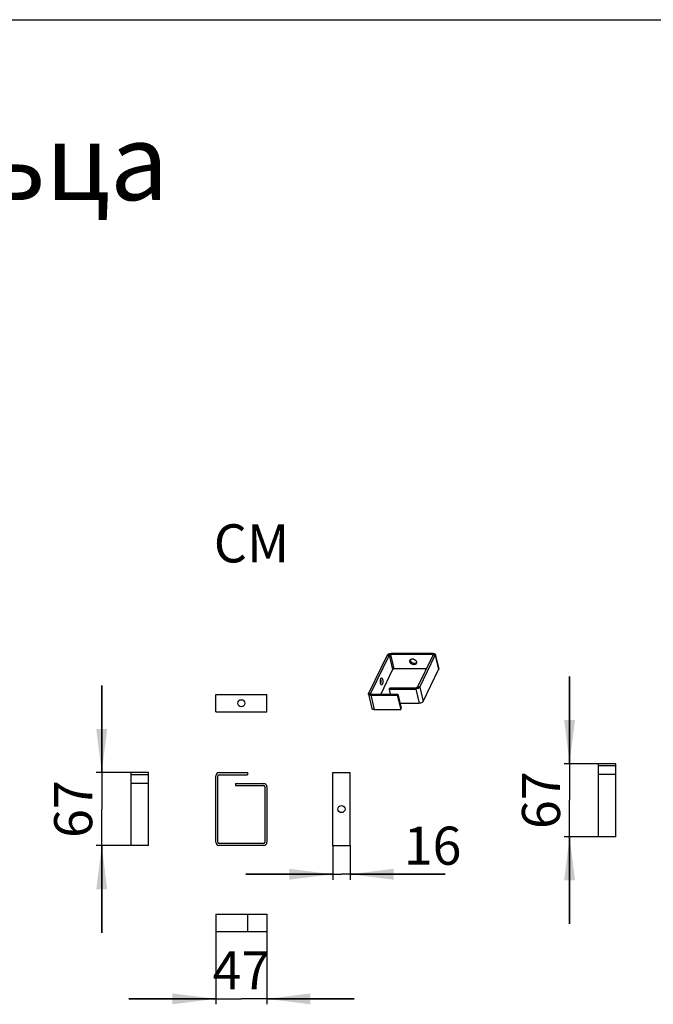
# Model space of a CAD drawing. Units: millimetres. Extents: x 0 to 420, y -1 to 297.
# Drawn here: x 287 to 345, y 207 to 297 of the extents above; entities that cross this region are included whole.
import ezdxf

# ---------------------------------------------------------------- set-up
doc = ezdxf.new("R2010")
doc.units = ezdxf.units.MM
doc.header["$LTSCALE"] = 23.1
doc.layers.get('0').update_dxf_attribs({"linetype": 'CONTINUOUS'})
doc.styles.get("Standard").update_dxf_attribs({"font": 'gost.ttf'})
doc.dimstyles.new('DIMSTYLE_2', dxfattribs={"dimtxt": 3.5, "dimasz": 4, "dimexe": 0.5, "dimexo": 0, "dimgap": 0.875, "dimtad": 1, "dimdec": 3, "dimlfac": 10, "dimtxsty": 'STANDARD', "dimblk": '_FILLED', "dimblk1": '_FILLED', "dimblk2": '_FILLED', "dimcen": 0.09, "dimadec": 0, "dimazin": 0, "dimtp": 0.3, "dimtm": 0.3, "dimtfac": 1, "dimtdec": 3, "dimtofl": 0, "dimtmove": 0, "dimatfit": 3, "dimldrblk": '_FILLED', "dimfxl": 1, "dimtolj": 1, "dimarcsym": 0})
doc.dimstyles.new('DIMSTYLE_3', dxfattribs={"dimtxt": 3.5, "dimasz": 4, "dimexe": 0.5, "dimexo": 0, "dimgap": 0.875, "dimtad": 1, "dimdec": 3, "dimlfac": 10, "dimtxsty": 'STANDARD', "dimblk": '_FILLED', "dimblk1": '_FILLED', "dimblk2": '_FILLED', "dimcen": 0.09, "dimadec": 0, "dimazin": 0, "dimtp": 0.2, "dimtm": 0.2, "dimtfac": 1, "dimtdec": 3, "dimtofl": 0, "dimtmove": 0, "dimatfit": 3, "dimldrblk": '_FILLED', "dimfxl": 1, "dimtolj": 1, "dimarcsym": 0})

# ---------------------------------------------------------------- blocks, each defined once
blk = doc.blocks.new('_FILLED')
at = {"color": 0, "linetype": 'BYBLOCK'}
blk.add_solid([(0, 0), (-1, 0.125), (-1, -0.125)], dxfattribs=at)
blk = doc.blocks.new('*D13')
at = {"color": 2, "linetype": 'CONTINUOUS'}
for p, q in [((294.728, 227.9), (294.728, 235.9)), ((294.728, 235.9), (294.728, 224.55)), ((298.226, 227.9), (294.228, 227.9)), ((294.728, 213.2), (294.728, 224.55)), ((297.426, 221.2), (294.228, 221.2)), ((294.728, 221.2), (294.728, 213.2))]:
    blk.add_line(p, q, dxfattribs=at)
at = {"color": 2, "linetype": 'CONTINUOUS', "xscale": 4, "yscale": 4, "zscale": 4}
for p, rotation in [((294.728, 227.9), 270), ((294.728, 221.2), 90)]:
    blk.add_blockref('_FILLED', p, dxfattribs=dict(at, rotation=rotation))
at = {"color": 2, "linetype": 'CONTINUOUS', "insert": (290.353, 224.55), "char_height": 3.5, "width": 4.55515, "attachment_point": 2, "rotation": 90, "line_spacing_factor": 0.9}
blk.add_mtext('67', dxfattribs=at)
blk = doc.blocks.new('*D14')
at = {"color": 2, "linetype": 'CONTINUOUS'}
for p, q in [((305.203, 213.314), (305.203, 206.633)), ((309.903, 213.314), (309.903, 206.633)), ((305.203, 207.133), (297.203, 207.133)), ((297.203, 207.133), (307.553, 207.133)), ((317.903, 207.133), (307.553, 207.133)), ((309.903, 207.133), (317.903, 207.133))]:
    blk.add_line(p, q, dxfattribs=at)
at = {"color": 2, "linetype": 'CONTINUOUS', "xscale": 4, "yscale": 4, "zscale": 4}
blk.add_blockref('_FILLED', (305.203, 207.133), dxfattribs=at)
at = {"color": 2, "linetype": 'CONTINUOUS', "xscale": 4, "yscale": 4, "zscale": 4, "rotation": 180}
blk.add_blockref('_FILLED', (309.903, 207.133), dxfattribs=at)
at = {"color": 2, "linetype": 'CONTINUOUS', "insert": (307.553, 211.508), "char_height": 3.5, "width": 4.55515, "attachment_point": 2, "line_spacing_factor": 0.9}
blk.add_mtext('47', dxfattribs=at)
blk = doc.blocks.new('*D15')
at = {"color": 2, "linetype": 'CONTINUOUS'}
for p, q in [((337.706, 228.718), (337.706, 236.718)), ((337.706, 236.718), (337.706, 225.368)), ((340.354, 228.718), (337.206, 228.718)), ((337.706, 214.018), (337.706, 225.368)), ((340.354, 222.018), (337.206, 222.018)), ((337.706, 222.018), (337.706, 214.018))]:
    blk.add_line(p, q, dxfattribs=at)
at = {"color": 2, "linetype": 'CONTINUOUS', "xscale": 4, "yscale": 4, "zscale": 4}
for p, rotation in [((337.706, 228.718), 270), ((337.706, 222.018), 90)]:
    blk.add_blockref('_FILLED', p, dxfattribs=dict(at, rotation=rotation))
at = {"color": 2, "linetype": 'CONTINUOUS', "insert": (333.331, 225.368), "char_height": 3.5, "width": 4.55515, "attachment_point": 2, "rotation": 90, "line_spacing_factor": 0.9}
blk.add_mtext('67', dxfattribs=at)
blk = doc.blocks.new('*D19')
at = {"color": 2, "linetype": 'CONTINUOUS'}
for p, q in [((315.951, 221.2), (315.951, 218.066)), ((317.551, 221.2), (317.551, 218.066)), ((315.951, 218.566), (307.951, 218.566)), ((307.951, 218.566), (316.751, 218.566)), ((326.266, 218.566), (316.751, 218.566)), ((317.551, 218.566), (326.266, 218.566))]:
    blk.add_line(p, q, dxfattribs=at)
at = {"color": 2, "linetype": 'CONTINUOUS', "xscale": 4, "yscale": 4, "zscale": 4}
blk.add_blockref('_FILLED', (315.951, 218.566), dxfattribs=at)
at = {"color": 2, "linetype": 'CONTINUOUS', "xscale": 4, "yscale": 4, "zscale": 4, "rotation": 180}
blk.add_blockref('_FILLED', (317.551, 218.566), dxfattribs=at)
at = {"color": 2, "linetype": 'CONTINUOUS', "insert": (322.47, 222.941), "char_height": 3.5, "width": 3.79596, "attachment_point": 1, "line_spacing_factor": 0.9}
blk.add_mtext('16', dxfattribs=at)

msp = doc.modelspace()

# ---------------------------------------------------------------- linework, layer by layer
at = {"color": 7, "linetype": 'CONTINUOUS'}
for p, q in [((0, 297), (420, 297)), ((321.13424, 238.66819), (319.42524, 235.16943)), ((325.10897, 238.72555), (321.25623, 238.72555)), ((323.74609, 235.743), (325.17493, 238.66819)), ((321.44811, 237.35754), (320.35129, 235.11207)), ((324.56274, 237.4149), (321.57009, 237.4149)), ((319.49119, 235.11207), (321.9344, 235.11207)), ((321.12486, 235.57093), (321.1809, 235.68564)), ((321.1809, 235.68564), (323.6241, 235.68564)), ((321.87837, 234.99736), (321.9344, 235.11207)), ((321.9344, 235.11207), (322.24827, 233.80142)), ((322.19223, 233.68671), (322.24827, 233.80142)), ((340.35411, 227.71752), (340.35411, 228.71752)), ((341.95411, 227.71752), (341.95411, 228.71752)), ((297.42602, 226.90025), (297.42602, 227.90025)), ((299.02602, 226.90025), (299.02602, 227.90025)), ((308.10313, 227.90025), (308.10313, 227.70025)), ((341.95411, 228.51752), (340.35411, 228.51752)), ((299.02602, 227.70025), (297.42602, 227.70025)), ((305.40313, 221.50025), (305.40313, 227.60025)), ((305.50313, 227.70025), (308.10313, 227.70025)), ((307.00313, 226.90025), (307.00313, 226.70025)), ((307.00313, 226.70025), (309.60313, 226.70025)), ((309.70313, 226.60025), (309.70313, 221.50025)), ((309.60313, 221.40025), (305.50313, 221.40025))]:
    msp.add_line(p, q, dxfattribs=at)
at = {"color": 3, "linetype": 'CONTINUOUS'}
for p, q in [((320.9463, 238.66819), (319.2373, 235.16943)), ((325.16501, 238.84027), (321.31226, 238.84027)), ((323.93403, 235.743), (325.36287, 238.66819)), ((325.37271, 238.73806), (325.68658, 237.42741)), ((324.2479, 234.43234), (325.67673, 237.35754)), ((305.20313, 233.46515), (305.20313, 235.06515)), ((305.20313, 235.06515), (309.90313, 235.06515)), ((309.90313, 233.46515), (309.90313, 235.06515)), ((319.22746, 235.09956), (319.54133, 233.78891)), ((319.43516, 234.99736), (321.87837, 234.99736)), ((321.12486, 235.57093), (321.23475, 235.11207)), ((321.12486, 235.57093), (323.56807, 235.57093)), ((321.87837, 234.99736), (322.19223, 233.68671)), ((322.13838, 234.26027), (323.88194, 234.26027)), ((305.20313, 233.46515), (309.90313, 233.46515)), ((319.74903, 233.68671), (322.19223, 233.68671)), ((341.95411, 228.71752), (340.35411, 228.71752)), ((299.02602, 227.90025), (297.42602, 227.90025)), ((305.50313, 227.90025), (308.10313, 227.90025)), ((315.95139, 221.20025), (315.95139, 227.90025)), ((315.95139, 227.90025), (317.55139, 227.90025)), ((317.55139, 221.20025), (317.55139, 227.90025)), ((297.42602, 221.20025), (297.42602, 226.90025)), ((299.02602, 226.90025), (297.42602, 226.90025)), ((299.02602, 221.20025), (299.02602, 226.90025)), ((305.20313, 221.50025), (305.20313, 227.60025)), ((307.00313, 226.90025), (309.60313, 226.90025)), ((340.35411, 222.01752), (340.35411, 227.71752)), ((341.95411, 227.71752), (340.35411, 227.71752)), ((341.95411, 222.01752), (341.95411, 227.71752)), ((309.90313, 226.60025), (309.90313, 221.50025)), ((341.95411, 222.01752), (340.35411, 222.01752)), ((299.02602, 221.20025), (297.42602, 221.20025)), ((309.60313, 221.20025), (305.50313, 221.20025)), ((315.95139, 221.20025), (317.55139, 221.20025)), ((305.20313, 214.91395), (305.20313, 213.31395)), ((305.20313, 214.91395), (309.90313, 214.91395)), ((308.10313, 214.91395), (308.10313, 213.31395)), ((309.90313, 214.91395), (309.90313, 213.31395)), ((305.20313, 213.31395), (309.90313, 213.31395))]:
    msp.add_line(p, q, dxfattribs=at)
at = {"color": 9, "linetype": 'CONTINUOUS'}
for p, q in [((320.9463, 238.66819), (321.13424, 238.66819)), ((321.13424, 238.66819), (321.44811, 237.35754)), ((321.31226, 238.84027), (321.25623, 238.72555)), ((321.25623, 238.72555), (321.57009, 237.4149)), ((325.16501, 238.84027), (325.10897, 238.72555)), ((325.10897, 238.72555), (325.13989, 238.59646)), ((325.36287, 238.66819), (325.17493, 238.66819)), ((325.36287, 238.66819), (325.67673, 237.35754)), ((323.09017, 238.18494), (323.03413, 238.07023)), ((320.3741, 235.99726), (320.50043, 235.99726)), ((319.2373, 235.16943), (319.42524, 235.16943)), ((319.42524, 235.16943), (319.43526, 235.12759)), ((319.43516, 234.99736), (319.49119, 235.11207)), ((319.43516, 234.99736), (319.74903, 233.68671)), ((323.56807, 235.57093), (323.6241, 235.68564)), ((323.56807, 235.57093), (323.88194, 234.26027)), ((323.93403, 235.743), (323.74609, 235.743)), ((323.93403, 235.743), (324.2479, 234.43234))]:
    msp.add_line(p, q, dxfattribs=at)
at = {"color": 3, "linetype": 'CONTINUOUS'}
for centre in [(307.55313, 234.26515), (316.75139, 224.55025)]:
    msp.add_circle(centre, 0.325, dxfattribs=at)
for centre, start, end in [((305.50313, 227.60025), 90, 180), ((309.60313, 226.60025), 0, 90), ((305.50313, 221.50025), 180, 270), ((309.60313, 221.50025), 270, 360)]:
    msp.add_arc(centre, 0.3, start, end, dxfattribs=at)
at = {"color": 7, "linetype": 'CONTINUOUS'}
for centre, start, end in [((305.50313, 227.60025), 90, 180), ((309.60313, 226.60025), 0, 90), ((305.50313, 221.50025), 180, 270), ((309.60313, 221.50025), 270, 360)]:
    msp.add_arc(centre, 0.1, start, end, dxfattribs=at)
at = {"color": 3, "linetype": 'CONTINUOUS'}
for points, knots in [([(320.9463, 238.66819), (320.95872, 238.69363), (321.00226, 238.7423), (321.12246, 238.81455), (321.23574, 238.84027), (321.31226, 238.84027)], [0, 0, 0, 0, 0.20267528, 0.4521436, 1, 1, 1, 1]), ([(325.16501, 238.84027), (325.19066, 238.84027), (325.23873, 238.83636), (325.30284, 238.81689), (325.35096, 238.78481), (325.369, 238.75351), (325.3727, 238.73809)], [0, 0, 0, 0, 0.31197267, 0.58221792, 0.80714644, 1, 1, 1, 1]), ([(325.3727, 238.73809), (325.37402, 238.73259), (325.37734, 238.70887), (325.37084, 238.68451), (325.36287, 238.66819)], [0, 0, 0, 0, 0.237336, 1, 1, 1, 1]), ([(323.09017, 238.18494), (323.08856, 238.19166), (323.08337, 238.21808), (323.08271, 238.24544), (323.08517, 238.26529)], [0, 0, 0, 0, 0.25696355, 1, 1, 1, 1]), ([(323.64951, 237.98927), (323.61276, 237.95265), (323.50215, 237.90555), (323.32499, 237.92984), (323.16945, 238.02468), (323.10325, 238.13032), (323.09017, 238.18494)], [0, 0, 0, 0, 0.22641455, 0.48605236, 0.75492628, 1, 1, 1, 1]), ([(325.68657, 237.42743), (325.68789, 237.42194), (325.69121, 237.39822), (325.68471, 237.37386), (325.67673, 237.35754)], [0, 0, 0, 0, 0.237336, 1, 1, 1, 1]), ([(320.3431, 236.43522), (320.35507, 236.37898), (320.3647, 236.26354), (320.35509, 236.14809), (320.34312, 236.09184)], [0, 0, 0, 0, 0.49998219, 1, 1, 1, 1]), ([(319.22746, 235.09954), (319.22615, 235.10503), (319.22282, 235.12875), (319.22933, 235.15311), (319.2373, 235.16943)], [0, 0, 0, 0, 0.237336, 1, 1, 1, 1]), ([(319.43516, 234.99736), (319.4095, 234.99736), (319.36143, 235.00126), (319.29732, 235.02074), (319.24921, 235.05282), (319.23116, 235.08411), (319.22746, 235.09954)], [0, 0, 0, 0, 0.31197267, 0.58221792, 0.80714644, 1, 1, 1, 1]), ([(323.93403, 235.743), (323.9216, 235.71756), (323.87807, 235.6689), (323.75787, 235.59665), (323.64459, 235.57093), (323.56807, 235.57093)], [0, 0, 0, 0, 0.20267528, 0.4521436, 1, 1, 1, 1]), ([(324.2479, 234.43234), (324.23547, 234.40691), (324.19194, 234.35824), (324.07174, 234.28599), (323.95846, 234.26027), (323.88194, 234.26027)], [0, 0, 0, 0, 0.20267528, 0.4521436, 1, 1, 1, 1]), ([(319.74903, 233.68671), (319.72337, 233.68671), (319.6753, 233.69061), (319.61119, 233.71008), (319.56308, 233.74217), (319.54503, 233.77346), (319.54133, 233.78888)], [0, 0, 0, 0, 0.31197267, 0.58221792, 0.80714644, 1, 1, 1, 1])]:
    msp.add_open_spline(points, degree=3, knots=knots, dxfattribs=at)
at = {"color": 7, "linetype": 'CONTINUOUS'}
for points, knots in [([(321.13424, 238.66819), (321.14336, 238.68686), (321.18501, 238.71534), (321.23072, 238.72555), (321.25623, 238.72555)], [0, 0, 0, 0, 0.44891608, 1, 1, 1, 1]), ([(325.10897, 238.72555), (325.12484, 238.72555), (325.15234, 238.72292), (325.1756, 238.70236), (325.1782, 238.69149)], [0, 0, 0, 0, 0.58673159, 1, 1, 1, 1]), ([(325.1782, 238.69149), (325.17955, 238.68587), (325.17889, 238.67745), (325.17587, 238.67013), (325.17493, 238.66819)], [0, 0, 0, 0, 0.72888049, 1, 1, 1, 1]), ([(323.03413, 238.07023), (323.02835, 238.09437), (323.02399, 238.14366), (323.03713, 238.19161), (323.04751, 238.21287)], [0, 0, 0, 0, 0.51210886, 1, 1, 1, 1]), ([(323.63155, 237.92758), (323.61972, 237.90334), (323.58404, 237.85823), (323.50635, 237.81558), (323.41301, 237.79953), (323.2794, 237.81456), (323.12731, 237.89298), (323.04875, 238.0092), (323.03413, 238.07023)], [0, 0, 0, 0, 0.10725433, 0.22118647, 0.34505259, 0.4778833, 0.75046184, 1, 1, 1, 1]), ([(323.04751, 238.21287), (323.05935, 238.23711), (323.09503, 238.28222), (323.17272, 238.32488), (323.26605, 238.34092), (323.39967, 238.32589), (323.55176, 238.24747), (323.63032, 238.13125), (323.64493, 238.07023)], [0, 0, 0, 0, 0.10725433, 0.22118647, 0.34505259, 0.4778833, 0.75046184, 1, 1, 1, 1]), ([(323.64493, 238.07023), (323.65072, 238.04608), (323.65508, 237.99679), (323.64194, 237.94884), (323.63155, 237.92758)], [0, 0, 0, 0, 0.51210886, 1, 1, 1, 1]), ([(321.44811, 237.35754), (321.45723, 237.37621), (321.49888, 237.40469), (321.54459, 237.4149), (321.57009, 237.4149)], [0, 0, 0, 0, 0.44891608, 1, 1, 1, 1]), ([(320.43666, 235.93849), (320.40633, 235.93849), (320.36716, 235.9993), (320.34371, 236.07787), (320.32834, 236.16878), (320.32382, 236.26685), (320.32924, 236.3652), (320.34441, 236.45356), (320.36187, 236.50709), (320.37292, 236.52971)], [0, 0, 0, 0, 0.14425916, 0.26608807, 0.41337989, 0.57414137, 0.73440795, 0.88027484, 1, 1, 1, 1]), ([(320.37292, 236.52971), (320.37719, 236.53845), (320.39086, 236.5636), (320.41685, 236.58849), (320.43669, 236.58848)], [0, 0, 0, 0, 0.32888799, 1, 1, 1, 1]), ([(320.50043, 235.99726), (320.49616, 235.98852), (320.48249, 235.96337), (320.45649, 235.93848), (320.43666, 235.93849)], [0, 0, 0, 0, 0.32888799, 1, 1, 1, 1]), ([(320.43669, 236.58848), (320.46702, 236.58848), (320.50619, 236.52767), (320.52963, 236.4491), (320.54501, 236.35819), (320.54953, 236.26012), (320.54411, 236.16177), (320.52893, 236.07341), (320.51148, 236.01988), (320.50043, 235.99726)], [0, 0, 0, 0, 0.14425916, 0.26608807, 0.41337989, 0.57414137, 0.73440795, 0.88027484, 1, 1, 1, 1]), ([(319.42196, 235.14613), (319.42061, 235.15175), (319.42127, 235.16018), (319.4243, 235.1675), (319.42524, 235.16943)], [0, 0, 0, 0, 0.72888049, 1, 1, 1, 1]), ([(319.49119, 235.11207), (319.47533, 235.11207), (319.44782, 235.11471), (319.42457, 235.13527), (319.42196, 235.14613)], [0, 0, 0, 0, 0.58673159, 1, 1, 1, 1]), ([(323.74609, 235.743), (323.73697, 235.72433), (323.69532, 235.69585), (323.64961, 235.68564), (323.6241, 235.68564)], [0, 0, 0, 0, 0.44891608, 1, 1, 1, 1])]:
    msp.add_open_spline(points, degree=3, knots=knots, dxfattribs=at)

# ---------------------------------------------------------------- texts
at = {"color": 2, "linetype": 'CONTINUOUS', "line_spacing_factor": 0.9}
for s, insert, char_height, width, attachment_point in [('Органайзеры кабельные ГКО-х, кольца СМ, СБ, СБ-Б\\P(масштаб 1:10)', (209.03973, 287.43695), 7, 193.9411765, 2), ('СМ', (305.02128, 250.68968), 3.5, 4.8125, 1)]:
    msp.add_mtext(s, dxfattribs=dict(at, insert=insert, char_height=char_height, width=width, attachment_point=attachment_point))

# ---------------------------------------------------------------- dimensions: what is measured, and where the dimension line sits
at = {"color": 2, "linetype": 'CONTINUOUS'}
for base, p1, p2, picture, middle in [((294.72774, 221.20025), (298.22602, 227.90025), (297.42602, 221.20025), '*D13', (294.72774, 224.55669)), ((337.70576, 222.01752), (340.35411, 228.71752), (340.35411, 222.01752), '*D15', (337.70576, 225.37396))]:
    dim = msp.add_linear_dim(base=base, p1=p1, p2=p2, angle=270, dimstyle='DIMSTYLE_2', dxfattribs=at)
    dim.commit()
    dim.dimension.update_dxf_attribs({"geometry": picture, "text_midpoint": middle, "dimtype": 160})
for base, p1, p2, dimstyle, picture, middle in [((317.55139, 218.56592), (315.95139, 221.20025), (317.55139, 221.20025), 'DIMSTYLE_3', '*D19', (324.36601, 218.56592)), ((309.90313, 207.13262), (305.20313, 213.31395), (309.90313, 213.31395), 'DIMSTYLE_2', '*D14', (307.55313, 207.13262))]:
    dim = msp.add_linear_dim(base=base, p1=p1, p2=p2, dimstyle=dimstyle, dxfattribs=at)
    dim.commit()
    dim.dimension.update_dxf_attribs({"geometry": picture, "text_midpoint": middle, "dimtype": 160})

doc.saveas('drawing.dxf')
